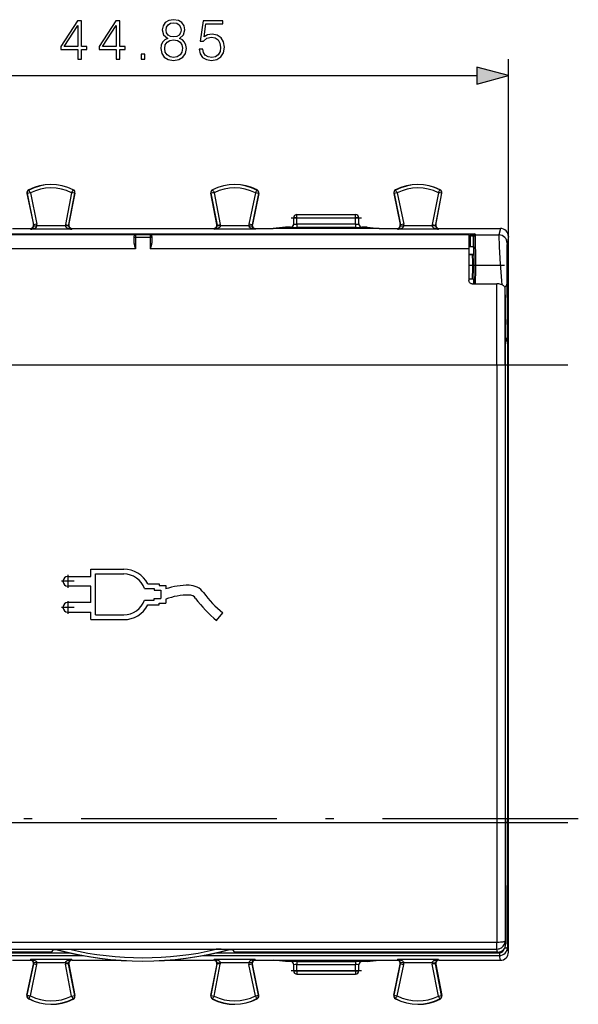
# Model space of a CAD drawing. Extents: x 0 to 420, y 0 to 297.
# Drawn here: x 145 to 180, y 123 to 183 of the extents above; entities that cross this region are included whole.
import ezdxf

# ---------------------------------------------------------------- set-up
doc = ezdxf.new("R2010")
doc.units = 0
doc.linetypes.add('DASHDOT', pattern=[18.5, 12, -3, 0.5, -3])
doc.layers.get('0').update_dxf_attribs({"linetype": 'CONTINUOUS'})

msp = doc.modelspace()

# ---------------------------------------------------------------- linework, layer by layer
at = {"color": 7}
for p, q in [((175.367188, 169.914108), (175.367188, 180.789764)), ((132.449036, 179.789764), (173.435333, 179.789764)), ((145.943359, 172.767181), (145.937714, 172.778091)), ((148.664322, 172.780823), (148.669861, 172.791779)), ((157.220032, 172.780823), (157.214508, 172.791779)), ((159.940994, 172.767181), (159.94664, 172.778091)), ((168.443359, 172.767181), (168.437714, 172.778091)), ((171.164322, 172.780823), (171.169861, 172.791779)), ((145.84581, 172.562683), (145.833771, 172.560211)), ((145.833771, 172.560211), (146.225586, 170.654297)), ((145.84581, 172.562683), (146.243896, 170.626236)), ((146.043549, 172.593857), (146.439774, 170.666504)), ((148.565918, 172.606491), (148.193954, 170.661072)), ((148.764069, 172.578018), (148.390366, 170.62352)), ((148.408234, 170.651581), (148.776123, 172.575714)), ((148.764069, 172.578018), (148.776123, 172.575714)), ((157.1203, 172.578018), (157.108246, 172.575714)), ((157.476135, 170.651581), (157.108246, 172.575714)), ((157.1203, 172.578018), (157.493988, 170.62352)), ((157.318451, 172.606491), (157.690399, 170.661072)), ((159.84082, 172.593857), (159.444595, 170.666504)), ((160.038559, 172.562683), (159.640472, 170.626236)), ((160.050583, 172.560211), (159.658768, 170.654297)), ((160.038559, 172.562683), (160.050583, 172.560211)), ((168.34581, 172.562683), (168.333771, 172.560211)), ((168.333771, 172.560211), (168.725586, 170.654297)), ((168.34581, 172.562683), (168.743896, 170.626236)), ((168.543549, 172.593857), (168.939774, 170.666504)), ((171.065918, 172.606491), (170.693954, 170.661072)), ((171.264069, 172.578018), (170.890366, 170.62352)), ((170.908234, 170.651581), (171.276123, 172.575714)), ((171.264069, 172.578018), (171.276123, 172.575714)), ((162.392181, 171.064056), (162.192184, 171.064056)), ((162.192184, 170.683441), (162.192184, 171.064056)), ((162.392181, 171.264053), (165.992188, 171.264053)), ((162.392181, 171.064056), (162.392181, 171.264053)), ((162.392181, 171.064056), (165.992188, 171.064056)), ((162.392181, 170.679947), (162.392181, 171.064056)), ((165.992188, 171.064056), (165.992188, 171.264053)), ((166.192184, 171.064056), (165.992188, 171.064056)), ((165.992188, 170.679947), (165.992188, 171.064056)), ((166.192184, 170.683441), (166.192184, 171.064056)), ((144.94458, 170.414062), (146.029678, 170.414062)), ((146.058258, 170.370422), (146.029831, 170.414062)), ((148.576797, 170.370422), (146.058258, 170.370422)), ((146.243896, 170.626236), (146.225586, 170.654343)), ((146.439774, 170.666504), (146.243896, 170.626236)), ((146.248123, 170.578033), (146.447678, 170.570267)), ((148.187134, 170.570267), (146.447678, 170.570267)), ((148.386688, 170.578033), (148.187134, 170.570267)), ((148.193954, 170.661072), (148.390366, 170.62352)), ((148.390366, 170.62352), (148.408249, 170.651627)), ((148.576797, 170.370422), (148.604538, 170.414062)), ((148.604675, 170.414062), (157.279678, 170.414062)), ((157.307571, 170.370422), (157.279816, 170.414062)), ((159.826111, 170.370422), (157.307571, 170.370422)), ((157.493988, 170.62352), (157.47612, 170.651627)), ((157.493988, 170.62352), (157.690399, 170.661072)), ((157.697235, 170.570267), (157.497452, 170.578033)), ((159.436691, 170.570267), (157.697235, 170.570267)), ((159.436691, 170.570267), (159.636459, 170.578033)), ((159.640472, 170.626236), (159.444595, 170.666504)), ((159.640472, 170.626236), (159.658783, 170.654343)), ((159.826111, 170.370422), (159.854538, 170.414062)), ((159.854675, 170.414062), (160.939774, 170.414062)), ((161.692184, 170.489105), (160.939774, 170.414062)), ((167.44458, 170.414062), (160.939774, 170.414062)), ((161.992188, 170.489105), (161.692184, 170.489105)), ((161.992188, 170.483444), (161.992188, 170.489105)), ((165.992188, 170.679947), (162.392181, 170.679947)), ((162.392181, 170.679947), (162.392181, 170.47995)), ((165.992188, 170.47995), (162.392181, 170.47995)), ((165.992188, 170.679947), (165.992188, 170.47995)), ((166.692184, 170.489105), (166.392181, 170.489105)), ((166.392181, 170.489105), (166.392181, 170.483444)), ((166.692184, 170.489105), (167.44458, 170.414062)), ((167.44458, 170.414062), (168.529678, 170.414062)), ((168.558258, 170.370422), (168.529831, 170.414062)), ((171.076797, 170.370422), (168.558258, 170.370422)), ((168.743896, 170.626236), (168.725586, 170.654343)), ((168.939774, 170.666504), (168.743896, 170.626236)), ((168.748123, 170.578033), (168.947678, 170.570267)), ((170.687134, 170.570267), (168.947678, 170.570267)), ((170.886688, 170.578033), (170.687134, 170.570267)), ((170.693954, 170.661072), (170.890366, 170.62352)), ((170.890366, 170.62352), (170.908234, 170.651627)), ((171.076797, 170.370422), (171.104538, 170.414062)), ((171.104675, 170.414062), (174.867188, 170.414062)), ((174.86734, 170.414062), (174.779633, 170.012573)), ((132.557755, 170.078674), (173.326614, 170.078674)), ((152.458008, 170.020569), (132.942184, 170.020569)), ((152.392181, 169.92659), (152.392181, 169.842331)), ((152.392181, 169.842255), (152.392181, 169.585175)), ((152.492188, 170.026596), (152.492188, 169.858063)), ((153.392181, 170.026596), (152.492188, 170.026596)), ((152.492188, 169.858063), (152.492188, 169.16452)), ((153.392181, 169.858063), (152.492188, 169.858063)), ((153.392181, 170.026596), (153.392181, 169.858063)), ((153.392181, 169.858063), (153.392181, 169.16452)), ((172.942184, 170.020569), (153.426346, 170.020569)), ((153.492188, 169.92659), (153.492188, 169.842331)), ((153.492188, 169.842255), (153.492188, 169.585175)), ((172.942184, 170.020569), (172.942184, 169.16452)), ((172.942184, 169.952866), (173.029129, 169.952866)), ((173.027557, 169.281525), (173.029129, 169.952866)), ((173.029129, 169.952866), (173.029221, 169.974792)), ((173.227661, 169.273407), (173.229126, 169.901093)), ((173.229126, 169.901093), (173.229218, 169.966873)), ((173.229218, 169.966873), (173.241058, 169.912659)), ((173.326614, 170.078674), (173.341049, 170.012573)), ((173.341049, 170.012573), (174.779633, 170.012573)), ((175.367188, 169.913834), (175.279617, 169.51297)), ((175.367188, 126.014), (175.367188, 169.914108)), ((152.492188, 169.16452), (132.942184, 169.16452)), ((172.942184, 169.16452), (153.392181, 169.16452)), ((173.027573, 169.281525), (172.942184, 169.281525)), ((172.942184, 169.16452), (172.942184, 167.226212)), ((173.242188, 169.206909), (173.227661, 169.273407)), ((173.242188, 168.814056), (173.242188, 169.206909)), ((173.242188, 168.814056), (172.942184, 168.814056)), ((173.147629, 168.804291), (172.942184, 168.804291)), ((173.147629, 168.804291), (173.248016, 168.801895)), ((173.248322, 168.801773), (173.242188, 168.814056)), ((172.942184, 167.314056), (173.142181, 167.314056)), ((173.142181, 167.012085), (174.65834, 167.012085)), ((173.242188, 167.012085), (173.242188, 167.21405)), ((174.656158, 162.02449), (174.65834, 167.012085)), ((175.156143, 162.02449), (175.158112, 166.727432)), ((175.162415, 166.344284), (175.158112, 166.727432)), ((175.271149, 167.00325), (175.302582, 163.682831)), ((175.162415, 166.344284), (175.192184, 163.325684)), ((175.18866, 163.682312), (175.302246, 163.6828)), ((175.192184, 134.195587), (175.192184, 163.325684)), ((175.302582, 163.682831), (175.302582, 133.994659)), ((174.656158, 162.02449), (131.228195, 162.02449)), ((174.656158, 162.02449), (174.656158, 133.937454)), ((175.156143, 162.02449), (174.656158, 162.02449)), ((175.156143, 162.02449), (175.156143, 133.937454)), ((149.742188, 149.514053), (151.772491, 149.514053)), ((149.742188, 149.064056), (149.742188, 149.514053)), ((150.042175, 146.71405), (150.042175, 149.21405)), ((150.042175, 149.21405), (151.772491, 149.21405)), ((148.342178, 149.064056), (149.742188, 149.064056)), ((153.242188, 148.614059), (153.942184, 148.614059)), ((153.942184, 148.614059), (153.942184, 148.514053)), ((149.742188, 148.46405), (148.342178, 148.46405)), ((149.742188, 147.46405), (149.742188, 148.46405)), ((153.045288, 148.314056), (153.642181, 148.314056)), ((153.642181, 148.314056), (153.642181, 148.21405)), ((153.642181, 148.21405), (154.042175, 148.21405)), ((153.942184, 148.514053), (154.342178, 148.514053)), ((154.042175, 148.21405), (154.042175, 147.71405)), ((154.342178, 148.514053), (154.342178, 148.299835)), ((149.742188, 147.46405), (148.342178, 147.46405)), ((153.045288, 147.614059), (153.642181, 147.614059)), ((153.642181, 147.71405), (154.042175, 147.71405)), ((153.642181, 147.614059), (153.642181, 147.71405)), ((153.942184, 147.314056), (153.942184, 147.414047)), ((153.942184, 147.414047), (154.342178, 147.414047)), ((154.342178, 147.664047), (154.342178, 147.414047)), ((148.342178, 146.864059), (149.742188, 146.864059)), ((149.742188, 146.414047), (149.742188, 146.864059)), ((153.242188, 147.314056), (153.942184, 147.314056)), ((157.466431, 146.364059), (157.842178, 146.831833)), ((149.742188, 146.414047), (151.772491, 146.414047)), ((150.042175, 146.71405), (151.772491, 146.71405)), ((174.656158, 133.937454), (131.228195, 133.937454)), ((175.156143, 133.937454), (174.656158, 133.937454)), ((175.192673, 133.994659), (175.302582, 133.994659)), ((131.223557, 126.63092), (174.660812, 126.63092)), ((174.660812, 126.204605), (174.660812, 126.63092)), ((175.197937, 126.51828), (175.160797, 126.704132)), ((175.367188, 126.014336), (175.30838, 126.308502)), ((131.075394, 125.970322), (148.470673, 125.970322)), ((131.075394, 125.806175), (149.258728, 125.806175)), ((147.320831, 126.014053), (131.185471, 126.014053)), ((131.223557, 126.204605), (174.660812, 126.204605)), ((147.442184, 126.165771), (147.320831, 126.014053)), ((147.690857, 126.165771), (147.442184, 126.165771)), ((147.690857, 126.165771), (147.66243, 126.179024)), ((148.442184, 126.187607), (157.442184, 126.187607)), ((156.625641, 125.806175), (174.80896, 125.806175)), ((157.413696, 125.970322), (174.80896, 125.970322)), ((158.193512, 126.165771), (158.221939, 126.179024)), ((158.442184, 126.165771), (158.193512, 126.165771)), ((158.442184, 126.165771), (158.563538, 126.014053)), ((174.698898, 126.014053), (158.563538, 126.014053)), ((174.698898, 126.014053), (174.660812, 126.204605)), ((174.80896, 125.970322), (174.80896, 125.806175)), ((174.867355, 125.514053), (174.80896, 125.806175)), ((144.94458, 125.514053), (146.029678, 125.514053)), ((145.833771, 123.367897), (146.225586, 125.273811)), ((145.84581, 123.365425), (146.244431, 125.304466)), ((146.059082, 125.561699), (146.029846, 125.514053)), ((146.043549, 123.334251), (146.440308, 125.264198)), ((148.576019, 125.561699), (146.059082, 125.561699)), ((146.244431, 125.304466), (146.225586, 125.27375)), ((146.244431, 125.304466), (146.440308, 125.264198)), ((146.448151, 125.361893), (146.248413, 125.353409)), ((148.186691, 125.361893), (146.448151, 125.361893)), ((148.186691, 125.361893), (148.386429, 125.353401)), ((148.389877, 125.307175), (148.193466, 125.269623)), ((148.565918, 123.321617), (148.193466, 125.269623)), ((148.764069, 123.35009), (148.389877, 125.307175)), ((148.389877, 125.307175), (148.408249, 125.276459)), ((148.408234, 125.27652), (148.776123, 123.352394)), ((148.576019, 125.561699), (148.604523, 125.514053)), ((148.604675, 125.514053), (151.528839, 125.514053)), ((154.355377, 125.514053), (157.279678, 125.514053)), ((157.476135, 125.27652), (157.108246, 123.352394)), ((157.1203, 123.35009), (157.494492, 125.307175)), ((157.30835, 125.561699), (157.279846, 125.514053)), ((159.825272, 125.561699), (157.30835, 125.561699)), ((157.318451, 123.321617), (157.690903, 125.269623)), ((157.494492, 125.307175), (157.47612, 125.276459)), ((157.690903, 125.269623), (157.494492, 125.307175)), ((157.498154, 125.353409), (157.697678, 125.361893)), ((159.436218, 125.361893), (157.697678, 125.361893)), ((159.635727, 125.353416), (159.436218, 125.361893)), ((159.444061, 125.264198), (159.639938, 125.304466)), ((159.84082, 123.334251), (159.444061, 125.264198)), ((159.639938, 125.304466), (159.658783, 125.27375)), ((160.038559, 123.365425), (159.639938, 125.304466)), ((160.050583, 123.367897), (159.658768, 125.273811)), ((159.825272, 125.561699), (159.854523, 125.514053)), ((159.854675, 125.514053), (160.939774, 125.514053)), ((161.692184, 125.439003), (160.939774, 125.514053)), ((160.939774, 125.514053), (167.44458, 125.514053)), ((161.992188, 125.439003), (161.692184, 125.439003)), ((161.992188, 125.439003), (161.992188, 125.444656)), ((162.192184, 124.864052), (162.192184, 125.244667)), ((162.392181, 125.448151), (165.992188, 125.448151)), ((162.392181, 125.448151), (162.392181, 125.248161)), ((162.392181, 124.864052), (162.392181, 125.248161)), ((162.392181, 125.248161), (165.992188, 125.248161)), ((165.992188, 125.448151), (165.992188, 125.248161)), ((165.992188, 124.864052), (165.992188, 125.248161)), ((166.192184, 124.864052), (166.192184, 125.244667)), ((166.392181, 125.439003), (166.392181, 125.444656)), ((166.692184, 125.439003), (166.392181, 125.439003)), ((166.692184, 125.439003), (167.44458, 125.514053)), ((167.44458, 125.514053), (168.529678, 125.514053)), ((168.333771, 123.367897), (168.725586, 125.273811)), ((168.34581, 123.365425), (168.744431, 125.304466)), ((168.559082, 125.561699), (168.529846, 125.514053)), ((168.543549, 123.334251), (168.940308, 125.264198)), ((171.076019, 125.561699), (168.559082, 125.561699)), ((168.744431, 125.304466), (168.725586, 125.27375)), ((168.744431, 125.304466), (168.940308, 125.264198)), ((168.948151, 125.361893), (168.748413, 125.353409)), ((170.686691, 125.361893), (168.948151, 125.361893)), ((170.686691, 125.361893), (170.886429, 125.353401)), ((170.889862, 125.307175), (170.693451, 125.269623)), ((171.065918, 123.321617), (170.693451, 125.269623)), ((171.264069, 123.35009), (170.889862, 125.307175)), ((170.889862, 125.307175), (170.908249, 125.276459)), ((170.908234, 125.27652), (171.276123, 123.352394)), ((171.076019, 125.561699), (171.104523, 125.514053)), ((171.104675, 125.514053), (174.867188, 125.514053)), ((162.192184, 124.864052), (162.392181, 124.864052)), ((162.392181, 124.864052), (162.392181, 124.664055)), ((162.392181, 124.864052), (165.992188, 124.864052)), ((162.392181, 124.664055), (165.992188, 124.664055)), ((165.992188, 124.864052), (165.992188, 124.664055)), ((165.992188, 124.864052), (166.192184, 124.864052)), ((145.84581, 123.365425), (145.833771, 123.367897)), ((148.764069, 123.35009), (148.776123, 123.352394)), ((157.1203, 123.35009), (157.108246, 123.352394)), ((160.038559, 123.365425), (160.050583, 123.367897)), ((168.34581, 123.365425), (168.333771, 123.367897)), ((171.264069, 123.35009), (171.276123, 123.352394)), ((145.943359, 123.160927), (145.937714, 123.150017)), ((148.664322, 123.147278), (148.669861, 123.136322)), ((157.220032, 123.147278), (157.214508, 123.136322)), ((159.940994, 123.160927), (159.94664, 123.150017)), ((168.443359, 123.160927), (168.437714, 123.150017)), ((171.164322, 123.147278), (171.169861, 123.136322))]:
    msp.add_line(p, q, dxfattribs=at)
at = {"color": 7, "linetype": 'DASHDOT'}
for p, q in [((162.032181, 171.064056), (166.352173, 171.064056)), ((172.921265, 168.164062), (173.172318, 168.164062)), ((173.179672, 168.164062), (175.116226, 168.164062)), ((179.001572, 162.02449), (126.882797, 162.02449)), ((148.732178, 148.764053), (147.952179, 148.764053)), ((148.342178, 149.154053), (148.342178, 148.374054)), ((148.342178, 147.554047), (148.342178, 146.774048)), ((148.732178, 147.164047), (147.952179, 147.164047)), ((179.649078, 134.195587), (126.235275, 134.195587)), ((179.004532, 133.937454), (126.879829, 133.937454)), ((166.352234, 124.864052), (162.031631, 124.864052))]:
    msp.add_line(p, q, dxfattribs=at)
at = {"color": 7}
for points in [[(148.955399, 180.789764), (149.184875, 180.789764), (149.184875, 181.391296), (149.504761, 181.391296), (149.504761, 181.575577), (149.184875, 181.575577), (149.184875, 183.150681), (148.938004, 183.150681), (147.908798, 181.575577), (147.908798, 181.391296), (148.955399, 181.391296)], [(151.305176, 180.789764), (151.534668, 180.789764), (151.534668, 181.391296), (151.854553, 181.391296), (151.854553, 181.575577), (151.534668, 181.575577), (151.534668, 183.150681), (151.287796, 183.150681), (150.258591, 181.575577), (150.258591, 181.391296), (151.305176, 181.391296)], [(154.464432, 182.076279), (154.287109, 181.975433), (154.154968, 181.832886), (154.071533, 181.655548), (154.043701, 181.453888), (154.095871, 181.151382), (154.252335, 180.918411), (154.499207, 180.772385), (154.829529, 180.720215), (155.156372, 180.772385), (155.403229, 180.918411), (155.559708, 181.147903), (155.615341, 181.453888), (155.584045, 181.655548), (155.504074, 181.832886), (155.368469, 181.975433), (155.194611, 182.076279), (155.441483, 182.291855), (155.524933, 182.59436), (155.476257, 182.848175), (155.337173, 183.046371), (155.118118, 183.175018), (154.829529, 183.220215), (154.537445, 183.175018), (154.31839, 183.046371), (154.179321, 182.848175), (154.134109, 182.59436), (154.214081, 182.291855)], [(154.370544, 182.587402), (154.398376, 182.771683), (154.48877, 182.914246), (154.634811, 183.00116), (154.829529, 183.035934), (155.020752, 183.00116), (155.166794, 182.914246), (155.257202, 182.771683), (155.288498, 182.587402), (155.257202, 182.410065), (155.166794, 182.27446), (155.024231, 182.187531), (154.829529, 182.159729), (154.631332, 182.187531), (154.48877, 182.27446), (154.398376, 182.410065)], [(156.386551, 181.415634), (156.449127, 181.123566), (156.60907, 180.90451), (156.84552, 180.768906), (157.158447, 180.720215), (157.485291, 180.779327), (157.732162, 180.935806), (157.892105, 181.189621), (157.947739, 181.53038), (157.892105, 181.860687), (157.73912, 182.114517), (157.499207, 182.27446), (157.189743, 182.333572), (156.901154, 182.291855), (156.69252, 182.177109), (156.810745, 182.9664), (157.836472, 182.9664), (157.836472, 183.150681), (156.647324, 183.150681), (156.463043, 181.909378), (156.654282, 181.909378), (156.855942, 182.0867), (157.151489, 182.149292), (157.38446, 182.104095), (157.561783, 181.978912), (157.669571, 181.780731), (157.711304, 181.519943), (157.67305, 181.259171), (157.565262, 181.067932), (157.391418, 180.946228), (157.165405, 180.90451), (156.939392, 180.93927), (156.769012, 181.043594), (156.657761, 181.203537), (156.612549, 181.415634)], [(148.955399, 181.575577), (148.117432, 181.575577), (148.955399, 182.862091)], [(151.305176, 181.575577), (150.467209, 181.575577), (151.305176, 182.862091)], [(154.280151, 181.44693), (154.314911, 181.669464), (154.422699, 181.836365), (154.596558, 181.937195), (154.829529, 181.975433), (155.059006, 181.937195), (155.229385, 181.836365), (155.340652, 181.672943), (155.378891, 181.46431), (155.337173, 181.234833), (155.225906, 181.057495), (155.052048, 180.942749), (154.829529, 180.90451), (154.606995, 180.942749), (154.433136, 181.057495), (154.31839, 181.227875)], [(152.827438, 180.789764), (153.056915, 180.789764), (153.056915, 181.099213), (152.827438, 181.099213)], [(173.435333, 179.272125), (175.367188, 179.789764), (173.435333, 180.307404)]]:
    msp.add_lwpolyline(points, close=True, dxfattribs=at)
for points in [[(146.058258, 170.370422), (146.125305, 170.374786), (146.19162, 170.385223), (146.227356, 170.393677), (146.26268, 170.404312), (146.291687, 170.415024), (146.320114, 170.427612), (146.358795, 170.449203), (146.377197, 170.46196), (146.394653, 170.476257), (146.410751, 170.492249), (146.424957, 170.510101), (146.441864, 170.542847), (146.447678, 170.570267)], [(148.187134, 170.570267), (148.194748, 170.537979), (148.210266, 170.509537), (148.226349, 170.489777), (148.249466, 170.468353), (148.27478, 170.450043), (148.298386, 170.436035), (148.322784, 170.423828), (148.35434, 170.41069), (148.386597, 170.399704), (148.449173, 170.384048), (148.512802, 170.374451), (148.576797, 170.370422)], [(157.697235, 170.570267), (157.689606, 170.537979), (157.674103, 170.509537), (157.65802, 170.489777), (157.634903, 170.468353), (157.609589, 170.450043), (157.585968, 170.436035), (157.561584, 170.423828), (157.530029, 170.41069), (157.497772, 170.399704), (157.435181, 170.384048), (157.371567, 170.374451), (157.307571, 170.370422)], [(159.826111, 170.370422), (159.759064, 170.374786), (159.692749, 170.385223), (159.657013, 170.393677), (159.621689, 170.404312), (159.592667, 170.415024), (159.564255, 170.427612), (159.525574, 170.449203), (159.507172, 170.46196), (159.489716, 170.476257), (159.473618, 170.492249), (159.459412, 170.510101), (159.442505, 170.542847), (159.436691, 170.570267)], [(161.992188, 170.483444), (162.02066, 170.485489), (162.048553, 170.491562), (162.075287, 170.501511), (162.100311, 170.515182), (162.123138, 170.532303), (162.143341, 170.552475), (162.160431, 170.575302), (162.174103, 170.600357), (162.184082, 170.62709), (162.190155, 170.654984), (162.192169, 170.683456)], [(166.192169, 170.683456), (166.194214, 170.654984), (166.200287, 170.62709), (166.210236, 170.600357), (166.223938, 170.575302), (166.241028, 170.552475), (166.2612, 170.532303), (166.284058, 170.515182), (166.309113, 170.501511), (166.335846, 170.491562), (166.363739, 170.485489), (166.392181, 170.483444)], [(168.558258, 170.370422), (168.625305, 170.374786), (168.69162, 170.385223), (168.727356, 170.393677), (168.76268, 170.404312), (168.791687, 170.415024), (168.820114, 170.427612), (168.858795, 170.449203), (168.877197, 170.46196), (168.894653, 170.476257), (168.910751, 170.492249), (168.924957, 170.510101), (168.941864, 170.542847), (168.947678, 170.570267)], [(170.687134, 170.570267), (170.694748, 170.537979), (170.710266, 170.509537), (170.726349, 170.489777), (170.749451, 170.468353), (170.77478, 170.450043), (170.798386, 170.436035), (170.822784, 170.423828), (170.85434, 170.41069), (170.886597, 170.399704), (170.949173, 170.384048), (171.012787, 170.374451), (171.076797, 170.370422)], [(152.492188, 169.858047), (152.477936, 169.857895), (152.46402, 169.857407), (152.450653, 169.856613), (152.438141, 169.855545), (152.426697, 169.854172), (152.416595, 169.852585), (152.408051, 169.850784), (152.401215, 169.848801), (152.39624, 169.846695), (152.393219, 169.844498), (152.392181, 169.84227)], [(153.492188, 169.84227), (153.49118, 169.844498), (153.488129, 169.846695), (153.483124, 169.848801), (153.476288, 169.850784), (153.467743, 169.852585), (153.457672, 169.854172), (153.446259, 169.855545), (153.433716, 169.856613), (153.420349, 169.857407), (153.406403, 169.857895), (153.392181, 169.858047)], [(173.229126, 169.901108), (173.226868, 169.908432), (173.220612, 169.915604), (173.210541, 169.92247), (173.196808, 169.92894), (173.179657, 169.93486), (173.159515, 169.940048), (173.136749, 169.944504), (173.111786, 169.948044), (173.085175, 169.950668), (173.057434, 169.952255), (173.029144, 169.952866)], [(173.029221, 169.974792), (173.034714, 169.993942), (173.052582, 170.013885), (173.066986, 170.023987), (173.084824, 170.033676), (173.121765, 170.048431), (173.155731, 170.058228), (173.190887, 170.065826), (173.25853, 170.075104), (173.326614, 170.078674)], [(173.341034, 170.012589), (173.326813, 170.011551), (173.312897, 170.00853), (173.29953, 170.003525), (173.287018, 169.996689), (173.275574, 169.988144), (173.265472, 169.978073), (173.256927, 169.96666), (173.250092, 169.954147), (173.245117, 169.940811), (173.242096, 169.926865), (173.241058, 169.912643)], [(173.251938, 167.0121), (173.255493, 167.86734), (173.255493, 168.460205), (173.253769, 169.019089), (173.249146, 169.60202), (173.246094, 169.789566), (173.242767, 169.893585), (173.241058, 169.912659)], [(173.352386, 167.0121), (173.355606, 167.946075), (173.354355, 168.925201), (173.352051, 169.365829), (173.348587, 169.729019), (173.344131, 169.95932), (173.342087, 170.003235), (173.341049, 170.012573)], [(174.779633, 170.012573), (174.778763, 170.001068), (174.77774, 169.943298), (174.779785, 169.776398), (174.787155, 169.535858), (174.800919, 169.227661), (174.813232, 168.999619), (174.842499, 168.525635), (174.897324, 167.7258), (174.935852, 167.199036), (174.954849, 166.96138)], [(152.392181, 169.585175), (152.393677, 169.550171), (152.397644, 169.514954), (152.403488, 169.479706), (152.413223, 169.433777), (152.438141, 169.339539), (152.455429, 169.281616), (152.492188, 169.16452)], [(153.492188, 169.585175), (153.490692, 169.550171), (153.486725, 169.514954), (153.480865, 169.479706), (153.47113, 169.433777), (153.446228, 169.339539), (153.428925, 169.281616), (153.392181, 169.16452)], [(173.227661, 169.273407), (173.227631, 169.273499), (173.227478, 169.273682), (173.227219, 169.273865), (173.226379, 169.274261), (173.217346, 169.275925), (173.188416, 169.278198), (173.087585, 169.281143), (173.027573, 169.281525)], [(175.279617, 169.51297), (175.279251, 169.510559), (175.277863, 169.489777), (175.275146, 169.3927), (175.271515, 169.11734), (175.267654, 168.324661), (175.268707, 167.395096), (175.271149, 167.00325)], [(173.147629, 168.804291), (173.150223, 168.365524), (173.149963, 167.873047), (173.146698, 167.452286), (173.144073, 167.336365), (173.142822, 167.316559), (173.142395, 167.314331), (173.142303, 167.314148), (173.142181, 167.314056)], [(173.248322, 168.801773), (173.250443, 168.090698), (173.248825, 167.596786), (173.245132, 167.27681), (173.243195, 167.221161), (173.242523, 167.214874), (173.242371, 167.21431), (173.242294, 167.214157), (173.242188, 167.21405)], [(173.142181, 167.012085), (173.109756, 167.014969), (173.078033, 167.023529), (173.048248, 167.037308), (173.021423, 167.055664), (172.997955, 167.078094), (172.978104, 167.10408), (172.962387, 167.13269), (172.951126, 167.163086), (172.944427, 167.194336), (172.942184, 167.226212)], [(175.158112, 166.727432), (175.154617, 166.762451), (175.144882, 166.796661), (175.128754, 166.82959), (175.106186, 166.860809), (175.077332, 166.889893), (175.046234, 166.913879), (175.010559, 166.935577), (174.970764, 166.954788), (174.938538, 166.967453), (174.904587, 166.978577), (174.83252, 166.996033), (174.775543, 167.005005), (174.717545, 167.010315), (174.65834, 167.012085)], [(175.1362, 166.816299), (175.162506, 166.831009), (175.186554, 166.847763), (175.208038, 166.866379), (175.226654, 166.886581), (175.242279, 166.908218), (175.254669, 166.930954), (175.263641, 166.954575), (175.269196, 166.978775), (175.271149, 167.00325)], [(174.660797, 126.204605), (174.731964, 126.209717), (174.801636, 126.224884), (174.868469, 126.249802), (174.931061, 126.283981), (174.988159, 126.326675), (175.038605, 126.377075), (175.08136, 126.434128), (175.11557, 126.496658), (175.140503, 126.563431), (175.15567, 126.633057), (175.160797, 126.704132)], [(174.660797, 126.63092), (174.731598, 126.631744), (174.800934, 126.634033), (174.867462, 126.637726), (174.92981, 126.642761), (174.986755, 126.649033), (175.03714, 126.656403), (175.079926, 126.664749), (175.114319, 126.673874), (175.139557, 126.683609), (175.155151, 126.693771), (175.160797, 126.704132)], [(175.136139, 126.274551), (175.16394, 126.27562), (175.190643, 126.277344), (175.215668, 126.279709), (175.238495, 126.282639), (175.258759, 126.286087), (175.275909, 126.290009), (175.289734, 126.294296), (175.299866, 126.298874), (175.306122, 126.303635), (175.30838, 126.308502)], [(147.66243, 126.179024), (147.662231, 126.179131), (147.66217, 126.17923), (147.662231, 126.179329), (147.67041, 126.180519), (147.694305, 126.181732), (147.732819, 126.182877), (147.852448, 126.184891), (148.135056, 126.187012), (148.442184, 126.187607)], [(158.221939, 126.179024), (158.222122, 126.179131), (158.222198, 126.17923), (158.222122, 126.179329), (158.213959, 126.180519), (158.190048, 126.181732), (158.15155, 126.182877), (158.031906, 126.184891), (157.749298, 126.187012), (157.442184, 126.187607)], [(146.059082, 125.561699), (146.126007, 125.557228), (146.192184, 125.546684), (146.227905, 125.538162), (146.263229, 125.527473), (146.29213, 125.516754), (146.320435, 125.504173), (146.359039, 125.482597), (146.377426, 125.469841), (146.394852, 125.455582), (146.41095, 125.439636), (146.425171, 125.421829), (146.442932, 125.387024), (146.448151, 125.361893)], [(148.186691, 125.361893), (148.194489, 125.394051), (148.210083, 125.422409), (148.226212, 125.442123), (148.249329, 125.463509), (148.274612, 125.481789), (148.298126, 125.495735), (148.322418, 125.507919), (148.353973, 125.521118), (148.386246, 125.532158), (148.448685, 125.547874), (148.512161, 125.557564), (148.576019, 125.561699)], [(157.697678, 125.361893), (157.68988, 125.394051), (157.674271, 125.422409), (157.658142, 125.442123), (157.63504, 125.463509), (157.609741, 125.481789), (157.586227, 125.495735), (157.561951, 125.507919), (157.530396, 125.521118), (157.498123, 125.532158), (157.435669, 125.547874), (157.372192, 125.557564), (157.30835, 125.561699)], [(159.825272, 125.561699), (159.758362, 125.557228), (159.692169, 125.546684), (159.656448, 125.538162), (159.62114, 125.527473), (159.592239, 125.516754), (159.563934, 125.504173), (159.525314, 125.482597), (159.506943, 125.469841), (159.489502, 125.455582), (159.473419, 125.439636), (159.459183, 125.421829), (159.441437, 125.387024), (159.436218, 125.361893)], [(162.192169, 125.244675), (162.190155, 125.273132), (162.184082, 125.30101), (162.174103, 125.327744), (162.160431, 125.352798), (162.143341, 125.375626), (162.123138, 125.395813), (162.100311, 125.412918), (162.075287, 125.42659), (162.048553, 125.436569), (162.02066, 125.442627), (161.992188, 125.444656)], [(166.392181, 125.444656), (166.363739, 125.442627), (166.335846, 125.436569), (166.309113, 125.42659), (166.284058, 125.412918), (166.2612, 125.395813), (166.241028, 125.375626), (166.223938, 125.352798), (166.210236, 125.327744), (166.200287, 125.30101), (166.194214, 125.273132), (166.192169, 125.244675)], [(168.559082, 125.561699), (168.626007, 125.557228), (168.692184, 125.546684), (168.727905, 125.538162), (168.763229, 125.527473), (168.792114, 125.516754), (168.820435, 125.504173), (168.859039, 125.482597), (168.877426, 125.469841), (168.894852, 125.455582), (168.91095, 125.439636), (168.925171, 125.421829), (168.942932, 125.387024), (168.948151, 125.361893)], [(170.686691, 125.361893), (170.694489, 125.394051), (170.710083, 125.422409), (170.726212, 125.442123), (170.749329, 125.463509), (170.774612, 125.481789), (170.798126, 125.495735), (170.822418, 125.507919), (170.853973, 125.521118), (170.886246, 125.532158), (170.948685, 125.547874), (171.012161, 125.557564), (171.076019, 125.561699)]]:
    msp.add_lwpolyline(points, dxfattribs=at)
for centre, radius, start, end in [((146.029678, 172.600494), 0.2, 117.375585, 191.616849), ((146.029678, 172.600494), 0.187721, 117.375585, 191.616849), ((147.317184, 170.114044), 3, 63.199016, 117.375585), ((148.428879, 174.12114), 2.831387, 208.580471, 212.630746), ((147.317184, 170.114044), 2.987721, 63.199016, 117.375585), ((147.317184, 170.114044), 2.787751, 63.388718, 117.185132), ((146.004379, 174.202072), 3.01692, 328.081037, 331.879293), ((148.579681, 172.613281), 0.187721, 349.175824, 63.199016), ((148.579681, 172.613281), 0.2, 349.175824, 63.199016), ((157.304688, 172.613281), 0.2, 116.800989, 190.824178), ((157.304688, 172.613281), 0.187721, 116.800989, 190.824178), ((158.567184, 170.114044), 3, 62.624413, 116.800989), ((159.728378, 174.114487), 2.841871, 208.000601, 212.035891), ((158.567184, 170.114044), 2.987721, 62.624413, 116.800989), ((158.567184, 170.114044), 2.787751, 62.814866, 116.611287), ((157.45549, 174.12114), 2.831387, 327.369249, 331.419528), ((159.854675, 172.600494), 0.187721, 348.383145, 62.624413), ((159.854675, 172.600494), 0.2, 348.383145, 62.624413), ((168.529678, 172.600494), 0.2, 117.375585, 191.616849), ((168.529678, 172.600494), 0.187721, 117.375585, 191.616849), ((169.817184, 170.114044), 3, 63.199016, 117.375585), ((170.928879, 174.12114), 2.831387, 208.580471, 212.630746), ((169.817184, 170.114044), 2.987721, 63.199016, 117.375585), ((169.817184, 170.114044), 2.787751, 63.388718, 117.185132), ((168.655975, 174.114487), 2.841871, 327.964108, 331.999402), ((171.079681, 172.613281), 0.187721, 349.175824, 63.199016), ((171.079681, 172.613281), 0.2, 349.175824, 63.199016), ((146.444763, 169.203201), 3.413655, 96.74838, 100.101436), ((148.247406, 169.481522), 3.140414, 80.530041, 84.180333), ((157.636963, 169.481522), 3.140414, 95.819665, 99.469957), ((159.439606, 169.203201), 3.413655, 79.898569, 83.251625), ((168.944763, 169.203201), 3.413655, 96.74838, 100.101436), ((170.747406, 169.481522), 3.140414, 80.530041, 84.180333), ((162.392181, 171.064056), 0.2, 90.000003, 180.000005), ((165.992188, 171.064056), 0.2, 0, 90.000003), ((146.029709, 170.614029), 0.199976, 270.032618, 11.615803), ((146.03186, 170.583527), 0.215517, 277.060794, 358.546297), ((146.04715, 170.585617), 0.200899, 357.836496, 11.66361), ((146.047379, 170.585831), 0.400601, 357.773602, 11.617758), ((148.587433, 170.585846), 0.400598, 169.175029, 182.22788), ((148.587662, 170.585632), 0.200893, 169.129745, 182.166531), ((148.603043, 170.583679), 0.215646, 181.495356, 262.981077), ((148.604645, 170.614029), 0.199977, 169.176956, 269.967889), ((157.279709, 170.614029), 0.199977, 270.032106, 10.823049), ((157.281311, 170.583679), 0.215646, 277.018925, 358.504648), ((157.296707, 170.585632), 0.200893, 357.833518, 10.870249), ((157.296951, 170.585846), 0.400586, 357.771655, 10.824877), ((159.83699, 170.585831), 0.400606, 168.382618, 182.226596), ((159.837219, 170.585617), 0.200899, 168.336419, 182.163485), ((159.852509, 170.583527), 0.215517, 181.453705, 262.939201), ((159.854645, 170.614029), 0.199976, 168.384203, 269.967377), ((161.992172, 170.689117), 0.200004, 270.001637, 0.000849), ((162.282104, 184.604904), 14.124969, 268.824659, 270.446494), ((162.339661, 174.424866), 3.744933, 267.749047, 270.803597), ((166.044708, 174.424896), 3.744963, 269.196412, 272.250941), ((166.102264, 184.605057), 14.125116, 269.553515, 271.17533), ((166.392181, 170.689117), 0.200004, 179.999144, 269.998365), ((168.529709, 170.614029), 0.199976, 270.032618, 11.615803), ((168.53186, 170.583527), 0.215517, 277.06018, 358.54566), ((168.54715, 170.585617), 0.200899, 357.836496, 11.66361), ((168.547379, 170.585831), 0.400601, 357.773602, 11.617758), ((171.087433, 170.585846), 0.400598, 169.175029, 182.22788), ((171.087646, 170.585632), 0.200893, 169.129745, 182.166531), ((171.103043, 170.583679), 0.215646, 181.495356, 262.981077), ((171.104645, 170.614029), 0.199977, 169.176956, 269.967889), ((174.867233, 169.914093), 0.499953, 0.001805, 90.005754), ((152.492188, 169.92659), 0.1, 90.000003, 180.000005), ((153.392181, 169.92659), 0.1, 0, 90.000003), ((173.08046, 168.294785), 1.68, 84.933566, 91.747042), ((173.344193, 169.965317), 0.114986, 98.816021, 179.224055), ((174.779648, 169.512543), 0.500008, 0.049606, 90.000638), ((173.142181, 167.21405), 0.100002, 0.001292, 90.001498), ((175.069443, 163.679321), 0.232687, 301.719731, 0.861447), ((151.772491, 147.864059), 1.65, 27.035694, 90.000003), ((151.772491, 147.864059), 1.35, 19.471222, 90.000003), ((148.342178, 148.764053), 0.3, 90.000003, 269.999997), ((155.760574, 143.923981), 4.6, 89.770324, 107.959602), ((155.774597, 147.42395), 1.1, 35.897371, 89.770324), ((161.850113, 151.821472), 6.4, 215.897366, 231.226728), ((148.342178, 147.164047), 0.3, 90.000003, 269.999997), ((151.772491, 148.064056), 1.35, 269.999997, 340.528778), ((155.760574, 143.923981), 4, 89.770324, 110.768832), ((155.774597, 147.42395), 0.5, 35.897371, 89.770324), ((161.850113, 151.821472), 7, 215.897366, 231.226728), ((151.772491, 148.064056), 1.65, 269.999997, 332.964306), ((5265.701172, 134.17038), 5090.508936, 179.999718, 180.086124), ((5896.217285, 133.919785), 5721.561102, 179.999827, 180.072996), ((5782.631348, 133.919968), 5607.475281, 179.999827, 180.073734), ((5242.541016, 133.96907), 5067.238636, 179.999704, 180.086615), ((174.696503, 126.514816), 0.501096, 270.274052, 0.39615), ((174.807571, 126.306618), 0.500625, 270.160015, 0.216121), ((152.942184, 145.46405), 19.994703, 254.689022, 285.31098), ((152.942184, 145.46405), 20, 254.777596, 285.222399), ((152.942184, 145.46405), 19.794733, 256.859875, 283.14012), ((174.807281, 126.270576), 0.300462, 270.320333, 351.060183), ((174.867233, 126.014015), 0.499953, 269.994246, 359.998195), ((146.029709, 125.314072), 0.199976, 348.384196, 89.961788), ((146.030457, 125.346954), 0.217458, 1.69523, 82.407885), ((146.047501, 125.345131), 0.201086, 348.332291, 2.359253), ((146.047791, 125.344894), 0.400727, 348.382052, 2.430439), ((148.587067, 125.344887), 0.40073, 177.567693, 190.824834), ((148.587341, 125.345108), 0.20108, 177.637156, 190.874298), ((148.604492, 125.346779), 0.217597, 97.546542, 178.260206), ((148.604645, 125.314072), 0.199977, 90.037562, 190.823044), ((157.279709, 125.314072), 0.199977, 349.176951, 89.962436), ((157.279877, 125.346779), 0.217597, 1.739798, 82.453456), ((157.297028, 125.345108), 0.20108, 349.125704, 2.362837), ((157.297318, 125.344887), 0.400722, 349.174918, 2.432311), ((159.836578, 125.344894), 0.400725, 177.569441, 191.617887), ((159.836868, 125.345131), 0.201086, 177.640748, 191.667707), ((159.853897, 125.346954), 0.217458, 97.592113, 178.304766), ((159.854645, 125.314072), 0.199976, 90.038211, 191.615811), ((161.992172, 125.238998), 0.200004, 359.999151, 89.998363), ((162.282104, 111.323128), 14.125043, 89.553513, 91.175335), ((162.339661, 121.50322), 3.744947, 89.196403, 92.250946), ((166.044708, 121.503212), 3.744955, 87.749059, 90.803588), ((166.102264, 111.323128), 14.125043, 88.824664, 90.446492), ((166.392181, 125.238998), 0.200004, 90.001635, 180.000856), ((168.529709, 125.314072), 0.199976, 348.384196, 89.961788), ((168.530457, 125.346954), 0.217458, 1.69523, 82.407885), ((168.547501, 125.345131), 0.201086, 348.332291, 2.359253), ((168.547791, 125.344894), 0.400727, 348.382052, 2.430439), ((171.087067, 125.344887), 0.40073, 177.567693, 190.824834), ((171.087341, 125.345108), 0.20108, 177.637156, 190.874298), ((171.104492, 125.346779), 0.217597, 97.546542, 178.260206), ((171.104645, 125.314072), 0.199977, 90.037562, 190.823044), ((162.392181, 124.864052), 0.2, 179.999995, 269.999997), ((165.992188, 124.864052), 0.2, 269.999997, 0), ((146.029678, 123.327621), 0.2, 168.383151, 242.624415), ((146.029678, 123.327621), 0.187721, 168.383151, 242.624415), ((146.444763, 126.724907), 3.413655, 259.898564, 263.25162), ((148.428879, 121.806969), 2.831387, 147.369254, 151.419529), ((147.317184, 125.814056), 2.787751, 242.814868, 296.611282), ((146.155975, 121.813629), 2.841871, 28.000598, 32.035892), ((148.247406, 126.446587), 3.140414, 275.819667, 279.469959), ((148.579681, 123.314835), 0.187721, 296.800984, 10.824176), ((148.579681, 123.314835), 0.2, 296.800984, 10.824176), ((157.304688, 123.314835), 0.2, 169.175822, 243.199011), ((157.304688, 123.314835), 0.187721, 169.175822, 243.199011), ((157.636963, 126.446587), 3.140414, 260.530043, 264.180335), ((159.728378, 121.813629), 2.841871, 147.964109, 151.999399), ((158.567184, 125.814056), 2.787751, 243.388713, 297.185134), ((157.305161, 121.71804), 3.00601, 28.701158, 32.513241), ((159.439606, 126.724907), 3.413655, 276.748375, 280.101431), ((159.854675, 123.327621), 0.187721, 297.375587, 11.616855), ((159.854675, 123.327621), 0.2, 297.375587, 11.616855), ((168.529678, 123.327621), 0.2, 168.383151, 242.624415), ((168.529678, 123.327621), 0.187721, 168.383151, 242.624415), ((168.944763, 126.724907), 3.413655, 259.898564, 263.25162), ((170.928879, 121.806969), 2.831387, 147.369254, 151.419529), ((169.817184, 125.814056), 2.787751, 242.814868, 296.611282), ((168.655975, 121.813629), 2.841871, 28.000598, 32.035892), ((170.724838, 126.614029), 3.309342, 275.914504, 279.375183), ((171.079681, 123.314835), 0.187721, 296.800984, 10.824176), ((171.079681, 123.314835), 0.2, 296.800984, 10.824176), ((147.317184, 125.814056), 3, 242.624415, 296.800984), ((147.317184, 125.814056), 2.987721, 242.624415, 296.800984), ((158.567184, 125.814056), 3, 243.199011, 297.375587), ((158.567184, 125.814056), 2.987721, 243.199011, 297.375587), ((169.817184, 125.814056), 3, 242.624415, 296.800984), ((169.817184, 125.814056), 2.987721, 242.624415, 296.800984)]:
    msp.add_arc(centre, radius, start, end, dxfattribs=at)
msp.add_solid([(173.435333, 179.272125), (175.367188, 179.789764), (173.435333, 179.272125), (173.435333, 180.307404)], dxfattribs=at)

doc.saveas('drawing.dxf')
